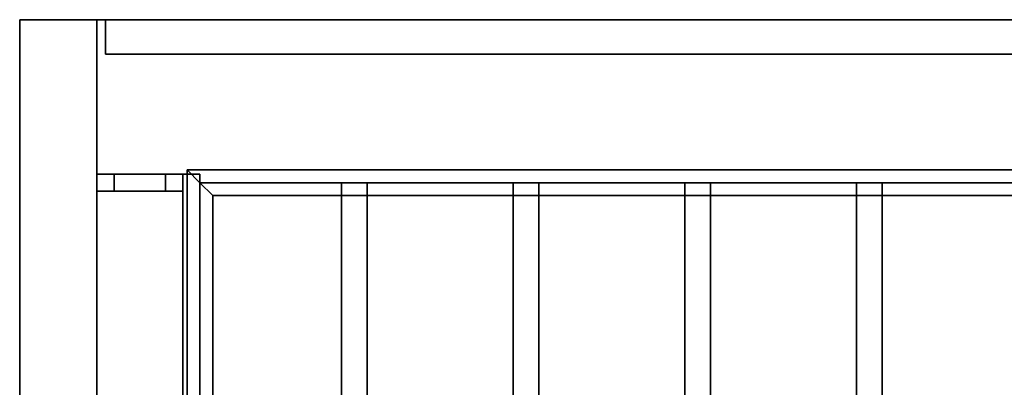
# Model space of a CAD drawing. Extents: x -49 to 49, y -23.4 to 23.5.
# Drawn here: x -10.9 to 0.6, y 19.2 to 23.5 of the extents above; entities that cross this region are included whole.
import ezdxf

# ---------------------------------------------------------------- set-up
doc = ezdxf.new("R2010")
doc.units = 0
for name, color, linetype in [('3D', 254, 'CONTINUOUS'), ('3D-FLAT', 7, 'CONTINUOUS'), ('3D-NON', 43, 'CONTINUOUS')]:
    doc.layers.add(name, color=color, linetype=linetype)

msp = doc.modelspace()

# ---------------------------------------------------------------- linework, layer by layer
at = {"layer": '3D'}
for points in [[(-8.95, 21.7, 65.45), (-8.8, 21.55, 65.3), (46.8, 21.55, 65.3), (46.95, 21.7, 65.45)], [(-8.8, 21.55, 65.6), (-8.95, 21.7, 65.45), (46.95, 21.7, 65.45), (46.8, 21.55, 65.6)], [(-8.95, 6.4, 65.45), (-8.8, 6.55, 65.3), (-8.8, 21.55, 65.3), (-8.95, 21.7, 65.45)], [(-8.8, 6.55, 65.6), (-8.95, 6.4, 65.45), (-8.95, 21.7, 65.45), (-8.8, 21.55, 65.6)], [(-10, 21.65, 60.1), (-10, 21.45, 60.1), (-10, 21.45, 59), (-10, 21.65, 59)], [(-10, 21.65, 69), (-10, 21.45, 69), (-10, 21.45, 70.1), (-10, 21.65, 70.1)], [(-9.8, 21.65, 59.9), (-9.8, 21.45, 59.9), (-9.8, 21.45, 59), (-9.8, 21.65, 59)], [(-9.8, 21.65, 69), (-9.8, 21.45, 69), (-9.8, 21.45, 69.9), (-9.8, 21.65, 69.9)], [(-9.2, 21.65, 69.9), (-9.2, 21.45, 69.9), (-9.2, 21.45, 60.1), (-9.2, 21.65, 60.1)], [(-9, 21.65, 70.1), (-9, 21.45, 70.1), (-9, 21.45, 59.9), (-9, 21.65, 59.9)], [(-8.65, 21.4, 65.45), (-8.8, 21.55, 65.6), (46.8, 21.55, 65.6), (46.65, 21.4, 65.45)], [(-8.8, 21.55, 65.3), (-8.65, 21.4, 65.45), (46.65, 21.4, 65.45), (46.8, 21.55, 65.3)], [(-8.65, 6.7, 65.45), (-8.8, 6.55, 65.6), (-8.8, 21.55, 65.6), (-8.65, 21.4, 65.45)], [(-8.8, 6.55, 65.3), (-8.65, 6.7, 65.45), (-8.65, 21.4, 65.45), (-8.8, 21.55, 65.3)]]:
    msp.add_3dface(points, dxfattribs=at)
at = {"layer": '3D', "invisible_edges": 15}
for points in [[(-10, 21.65, 60.1), (-9.8, 21.65, 59.9), (-9.8, 21.65, 59), (-10, 21.65, 59)], [(-9.2, 21.65, 60.1), (-9, 21.65, 59.9), (-9.8, 21.65, 59.9), (-10, 21.65, 60.1)], [(-9.8, 21.65, 69.9), (-10, 21.65, 70.1), (-9, 21.65, 70.1), (-9.2, 21.65, 69.9)], [(-9.8, 21.65, 69), (-10, 21.65, 69), (-10, 21.65, 70.1), (-9.8, 21.65, 69.9)], [(-9.2, 21.65, 69.9), (-9, 21.65, 70.1), (-9, 21.65, 59.9), (-9.2, 21.65, 60.1)], [(-10, 21.45, 60.1), (-9.8, 21.45, 59.9), (-9.8, 21.45, 59), (-10, 21.45, 59)], [(-9.2, 21.45, 60.1), (-9, 21.45, 59.9), (-9.8, 21.45, 59.9), (-10, 21.45, 60.1)], [(-9.8, 21.45, 69.9), (-10, 21.45, 70.1), (-9, 21.45, 70.1), (-9.2, 21.45, 69.9)], [(-9.8, 21.45, 69), (-10, 21.45, 69), (-10, 21.45, 70.1), (-9.8, 21.45, 69.9)], [(-9.2, 21.45, 69.9), (-9, 21.45, 70.1), (-9, 21.45, 59.9), (-9.2, 21.45, 60.1)]]:
    msp.add_3dface(points, dxfattribs=at)
at = {"layer": '3D-FLAT'}
for points in [[(-10, 23.45, 78), (-10.9, 23.45, 78), (-10.9, 5.55, 78), (-10, 5.55, 78)], [(-10, 23.45, 58.2), (-10.9, 23.45, 58.2), (-10.9, 5.55, 58.2), (-10, 5.55, 58.2)], [(48, 23.45, 59), (-10, 23.45, 59), (-10, 5.55, 59), (48, 5.55, 59)], [(48, 23.45, 58.2), (-10, 23.45, 58.2), (-10, 5.55, 58.2), (48, 5.55, 58.2)], [(48, 23.45, 78), (-10, 23.45, 78), (-10, 5.55, 78), (48, 5.55, 78)], [(47.9, 23.45, 59.1), (-9.9, 23.45, 59.1), (-9.9, 23.05, 59.1), (47.9, 23.05, 59.1)], [(47.9, 23.45, 77.9), (-9.9, 23.45, 77.9), (-9.9, 23.05, 77.9), (47.9, 23.05, 77.9)], [(-10, 21.65, 59), (-10, 21.45, 59), (-9.8, 21.45, 59), (-9.8, 21.65, 59)], [(-9.2, 21.65, 60.1), (-9.2, 21.45, 60.1), (-10, 21.45, 60.1), (-10, 21.65, 60.1)], [(-10, 21.65, 70.1), (-10, 21.45, 70.1), (-9, 21.45, 70.1), (-9, 21.65, 70.1)], [(-9.8, 21.65, 69), (-9.8, 21.45, 69), (-10, 21.45, 69), (-10, 21.65, 69)], [(-9, 21.65, 59.9), (-9, 21.45, 59.9), (-9.8, 21.45, 59.9), (-9.8, 21.65, 59.9)], [(-9.8, 21.65, 69.9), (-9.8, 21.45, 69.9), (-9.2, 21.45, 69.9), (-9.2, 21.65, 69.9)], [(-8.8, 21.65, 69.1), (-9, 21.65, 69.1), (-9, 6.45, 69.1), (-8.8, 6.45, 69.1)], [(-8.8, 21.65, 68.9), (-9, 21.65, 68.9), (-9, 6.45, 68.9), (-8.8, 6.45, 68.9)], [(-8.8, 21.65, 67.1), (-9, 21.65, 67.1), (-9, 6.45, 67.1), (-8.8, 6.45, 67.1)], [(-8.8, 21.65, 66.9), (-9, 21.65, 66.9), (-9, 6.45, 66.9), (-8.8, 6.45, 66.9)], [(-8.8, 21.65, 65.1), (-9, 21.65, 65.1), (-9, 6.45, 65.1), (-8.8, 6.45, 65.1)], [(-8.8, 21.65, 64.9), (-9, 21.65, 64.9), (-9, 6.45, 64.9), (-8.8, 6.45, 64.9)], [(-8.8, 21.65, 63.1), (-9, 21.65, 63.1), (-9, 6.45, 63.1), (-8.8, 6.45, 63.1)], [(-8.8, 21.65, 62.9), (-9, 21.65, 62.9), (-9, 6.45, 62.9), (-8.8, 6.45, 62.9)], [(-8.8, 21.65, 61.1), (-9, 21.65, 61.1), (-9, 6.45, 61.1), (-8.8, 6.45, 61.1)], [(-8.8, 21.65, 60.9), (-9, 21.65, 60.9), (-9, 6.45, 60.9), (-8.8, 6.45, 60.9)], [(-6.85, 21.55, 65.6), (-6.85, 6.55, 65.6), (-7.15, 6.55, 65.6), (-7.15, 21.55, 65.6)], [(-6.85, 21.55, 65.3), (-6.85, 6.55, 65.3), (-7.15, 6.55, 65.3), (-7.15, 21.55, 65.3)], [(-4.85, 21.55, 65.6), (-4.85, 6.55, 65.6), (-5.15, 6.55, 65.6), (-5.15, 21.55, 65.6)], [(-4.85, 21.55, 65.3), (-4.85, 6.55, 65.3), (-5.15, 6.55, 65.3), (-5.15, 21.55, 65.3)], [(-2.85, 21.55, 65.6), (-2.85, 6.55, 65.6), (-3.15, 6.55, 65.6), (-3.15, 21.55, 65.6)], [(-2.85, 21.55, 65.3), (-2.85, 6.55, 65.3), (-3.15, 6.55, 65.3), (-3.15, 21.55, 65.3)], [(-0.85, 21.55, 65.6), (-0.85, 6.55, 65.6), (-1.15, 6.55, 65.6), (-1.15, 21.55, 65.6)], [(-0.85, 21.55, 65.3), (-0.85, 6.55, 65.3), (-1.15, 6.55, 65.3), (-1.15, 21.55, 65.3)]]:
    msp.add_3dface(points, dxfattribs=at)
at = {"layer": '3D-NON'}
for points in [[(-10.9, 23.45, 58.2), (-10.9, 5.55, 58.2), (-10.9, 5.55, 78), (-10.9, 23.45, 78)], [(-10, 23.45, 58.2), (-10.9, 23.45, 58.2), (-10.9, 23.45, 78), (-10, 23.45, 78)], [(48, 23.45, 78), (48, 23.45, 77), (-10, 23.45, 77), (-10, 23.45, 78)], [(-10, 23.45, 58.2), (-10, 5.55, 58.2), (-10, 5.55, 78), (-10, 23.45, 78)], [(-10, 23.45, 58.2), (-10, 5.55, 58.2), (-10, 5.55, 59), (-10, 23.45, 59)], [(48, 23.45, 58.2), (-10, 23.45, 58.2), (-10, 23.45, 59), (48, 23.45, 59)], [(-9.9, 23.45, 77.9), (-9.9, 23.05, 77.9), (-9.9, 23.05, 59.1), (-9.9, 23.45, 59.1)], [(47.9, 23.45, 77.9), (-9.9, 23.45, 77.9), (-9.9, 23.45, 59.1), (47.9, 23.45, 59.1)], [(47.9, 23.05, 77.9), (-9.9, 23.05, 77.9), (-9.9, 23.05, 59.1), (47.9, 23.05, 59.1)], [(-9, 21.65, 68.9), (-9, 6.45, 68.9), (-9, 6.45, 69.1), (-9, 21.65, 69.1)], [(-8.8, 21.65, 68.9), (-9, 21.65, 68.9), (-9, 21.65, 69.1), (-8.8, 21.65, 69.1)], [(-9, 21.65, 66.9), (-9, 6.45, 66.9), (-9, 6.45, 67.1), (-9, 21.65, 67.1)], [(-8.8, 21.65, 66.9), (-9, 21.65, 66.9), (-9, 21.65, 67.1), (-8.8, 21.65, 67.1)], [(-9, 21.65, 64.9), (-9, 6.45, 64.9), (-9, 6.45, 65.1), (-9, 21.65, 65.1)], [(-8.8, 21.65, 64.9), (-9, 21.65, 64.9), (-9, 21.65, 65.1), (-8.8, 21.65, 65.1)], [(-9, 21.65, 62.9), (-9, 6.45, 62.9), (-9, 6.45, 63.1), (-9, 21.65, 63.1)], [(-8.8, 21.65, 62.9), (-9, 21.65, 62.9), (-9, 21.65, 63.1), (-8.8, 21.65, 63.1)], [(-9, 21.65, 60.9), (-9, 6.45, 60.9), (-9, 6.45, 61.1), (-9, 21.65, 61.1)], [(-8.8, 21.65, 60.9), (-9, 21.65, 60.9), (-9, 21.65, 61.1), (-8.8, 21.65, 61.1)], [(-8.8, 21.65, 68.9), (-8.8, 6.45, 68.9), (-8.8, 6.45, 69.1), (-8.8, 21.65, 69.1)], [(-8.8, 21.65, 66.9), (-8.8, 6.45, 66.9), (-8.8, 6.45, 67.1), (-8.8, 21.65, 67.1)], [(-8.8, 21.65, 64.9), (-8.8, 6.45, 64.9), (-8.8, 6.45, 65.1), (-8.8, 21.65, 65.1)], [(-8.8, 21.65, 62.9), (-8.8, 6.45, 62.9), (-8.8, 6.45, 63.1), (-8.8, 21.65, 63.1)], [(-8.8, 21.65, 60.9), (-8.8, 6.45, 60.9), (-8.8, 6.45, 61.1), (-8.8, 21.65, 61.1)], [(-6.85, 21.55, 65.3), (-7.15, 21.55, 65.3), (-7.15, 21.55, 65.6), (-6.85, 21.55, 65.6)], [(-7.15, 21.55, 65.3), (-7.15, 6.55, 65.3), (-7.15, 6.55, 65.6), (-7.15, 21.55, 65.6)], [(-6.85, 21.55, 65.3), (-6.85, 6.55, 65.3), (-6.85, 6.55, 65.6), (-6.85, 21.55, 65.6)], [(-4.85, 21.55, 65.3), (-5.15, 21.55, 65.3), (-5.15, 21.55, 65.6), (-4.85, 21.55, 65.6)], [(-5.15, 21.55, 65.3), (-5.15, 6.55, 65.3), (-5.15, 6.55, 65.6), (-5.15, 21.55, 65.6)], [(-4.85, 21.55, 65.3), (-4.85, 6.55, 65.3), (-4.85, 6.55, 65.6), (-4.85, 21.55, 65.6)], [(-2.85, 21.55, 65.3), (-3.15, 21.55, 65.3), (-3.15, 21.55, 65.6), (-2.85, 21.55, 65.6)], [(-3.15, 21.55, 65.3), (-3.15, 6.55, 65.3), (-3.15, 6.55, 65.6), (-3.15, 21.55, 65.6)], [(-2.85, 21.55, 65.3), (-2.85, 6.55, 65.3), (-2.85, 6.55, 65.6), (-2.85, 21.55, 65.6)], [(-0.85, 21.55, 65.3), (-1.15, 21.55, 65.3), (-1.15, 21.55, 65.6), (-0.85, 21.55, 65.6)], [(-1.15, 21.55, 65.3), (-1.15, 6.55, 65.3), (-1.15, 6.55, 65.6), (-1.15, 21.55, 65.6)], [(-0.85, 21.55, 65.3), (-0.85, 6.55, 65.3), (-0.85, 6.55, 65.6), (-0.85, 21.55, 65.6)]]:
    msp.add_3dface(points, dxfattribs=at)

doc.saveas('drawing.dxf')
